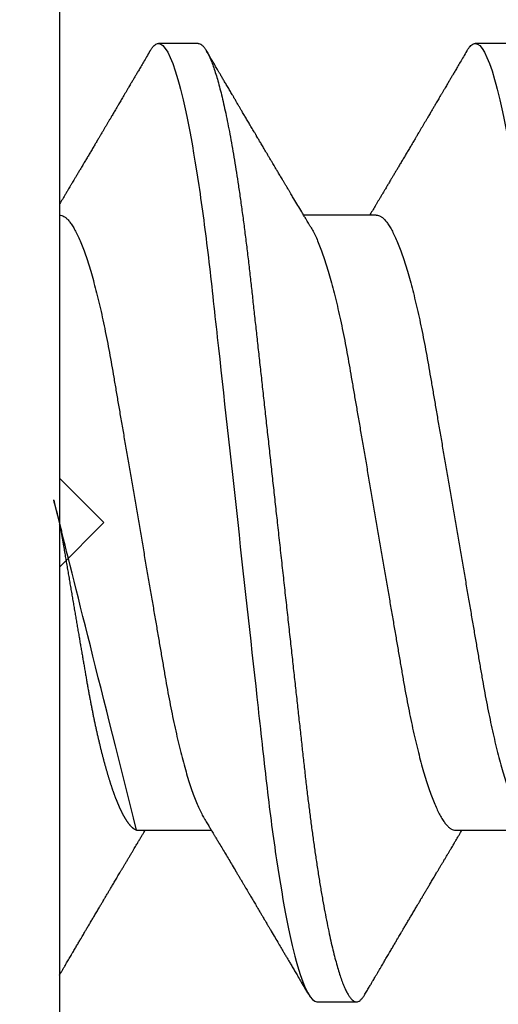
# Model space of a CAD drawing. Units: inches. Extents: x 0 to 10.7, y 0 to 12.4.
# Drawn here: x 2.5 to 2.6, y 5.6 to 5.9 of the extents above; entities that cross this region are included whole.
import ezdxf

# ---------------------------------------------------------------- set-up
doc = ezdxf.new("R2010")
doc.units = ezdxf.units.IN
doc.header["$MEASUREMENT"] = 0
doc.layers.add('Arcadia-Dim', color=4, linetype='Continuous')
doc.layers.add('Arcadia-Profile', color=5, linetype='Continuous')
doc.styles.get("Standard").update_dxf_attribs({"font": 'ARIALN.TTF'})
doc.dimstyles.new('Arcadia-2', dxfattribs={"dimscale": 2, "dimtxt": 0.0938, "dimasz": 0.0938, "dimexe": 0.0546, "dimexo": 0.0469, "dimgap": 0.0469, "dimtad": 0, "dimtih": 1, "dimdec": 4, "dimzin": 3, "dimdsep": 46, "dimlunit": 4, "dimtxsty": 'Standard', "dimblk": 'ARCHTICK', "dimcen": 0.0469, "dimdle": 0.0546, "dimclrd": 256, "dimclre": 256, "dimclrt": 256, "dimadec": 0, "dimazin": 0, "dimtfac": 0.75, "dimtdec": 4, "dimtix": 1, "dimtmove": 2, "dimatfit": 3, "dimfxl": 1, "dimtolj": 1, "dimtzin": 3, "dimlwd": -3, "dimlwe": -3, "dimarcsym": 0})

# ---------------------------------------------------------------- blocks, each defined once
blk = doc.blocks.new('*U20')
at = {"layer": 'Arcadia-Profile'}
for p, q in [((-0.009999999999998, 0.2159999920800928), (-0.009999999999998, -0.2159999920800928)), ((0.0212499994270843, 0.1079999960400499), (0.0123214301810286, 0.1079999960400499)), ((0.0926785697234785, 0.1079999960400499), (0.0837500004774228, 0.1079999960400499)), ((0.0614285727790005, 0.0693381518927936), (0.0450321984877107, 0.0693381518927936)), ((0.007857145557999, -0.0693381518927936), (0.0242535192763818, -0.0693381518927936)), ((0.0792857158543932, -0.0693381518927936), (0.0956820895727759, -0.0693381518927936)), ((0.0480357163318175, -0.1079999960400428), (0.0569642901611545, -0.1079999960400428))]:
    blk.add_line(p, q, dxfattribs=at)
for points, knots in [([(0.0104045877649135, 0.1062855650331542), (0.0105160820063617, 0.1064721138045712), (0.0107670409605554, 0.1068920106886964), (0.0111492283711847, 0.1073637188595811), (0.011550583007633, 0.1077328390844769), (0.0119419124101334, 0.1079581585998426), (0.0121953164069666, 0.1079860934565957), (0.0123214301810286, 0.1079999960400499)], [0, 0, 0, 0, 0.1683230520913248, 0.3788731738166313, 0.5877511272078018, 0.7948325131038293, 1, 1, 1, 1]), ([(0.0123214303392167, 0.1079999986652353), (0.0136101586030009, 0.1079999986652353), (0.015112376180717, 0.1053715254112788), (0.0182596249179206, 0.094423276217249), (0.0198958781210301, 0.0861148873003472), (0.0221632156538583, 0.0709698852797303), (0.0228880790808859, 0.0654932640428072), (0.0242423617117034, 0.0540708010167563), (0.0248724997932754, 0.0481366959106566), (0.0269935082942858, 0.0288949067894748), (0.0285836373298309, 0.0144692561790052), (0.0317735086295414, -0.014469256251985), (0.0333636376647455, -0.0288949068593354), (0.0354846461649032, -0.0481366959727723), (0.0361147842461414, -0.0540708010759374), (0.0374690668775912, -0.0654932640988477), (0.0381939303048924, -0.0709698853335255), (0.0404612678383316, -0.0861148873455235), (0.042097521041562, -0.0944232762540693), (0.0452447697783356, -0.1053715254296748), (0.0467469873541404, -0.1079999986737405), (0.0480357156186102, -0.1079999986652282)], [0, 0, 0, 0, 0.125, 0.125, 0.25, 0.25, 0.3125, 0.3125, 0.3749999999999999, 0.3749999999999999, 0.5, 0.5, 0.625, 0.625, 0.6875, 0.6875, 0.7499999999999999, 0.7499999999999999, 0.8749999999999998, 0.8749999999999998, 1, 1, 1, 1]), ([(0.0212499994270843, 0.1079999960400499), (0.021386305290406, 0.1079838469989838), (0.0216602829671011, 0.1079513870838866), (0.0220843306970196, 0.1076870807149959), (0.0225197563895137, 0.1072599659619868), (0.0229666117551055, 0.1066509801168323), (0.0234237883382242, 0.1058616521842737), (0.0238814165044232, 0.1049076592821905), (0.0243379802078465, 0.1038003999392814), (0.0247920863970102, 0.1025512307986958), (0.0252517313159473, 0.1011392536290145), (0.0257158866859442, 0.0995659498847772), (0.0261835055162685, 0.0978336417516275), (0.0266535137205715, 0.0959454208921216), (0.0271248072578629, 0.093905095410868), (0.0275962851405858, 0.0917172513702482), (0.0280668390444987, 0.0893871371506521), (0.0285325790218067, 0.0869352707064764), (0.0289924998873694, 0.0843709142303197), (0.0294456288269913, 0.0817034826981029), (0.0298937723154218, 0.0789246339191365), (0.0303476765874358, 0.0759657670171095), (0.0308058646952354, 0.0728251931191295), (0.0312667174777843, 0.0695028286312436), (0.0317175558336338, 0.0660892298867282), (0.0321574781426861, 0.0625950941262659), (0.0325856214204556, 0.0590311348850179), (0.0329940105430637, 0.0554719462428039), (0.0333847018839464, 0.0519104398895962), (0.0337792333430045, 0.0483357788795331), (0.0341839574735907, 0.0446628900514128), (0.0345992577733725, 0.0408956511179781), (0.0350242013056388, 0.0370404097185357), (0.0354581035428474, 0.0331041052048846), (0.035900103815532, 0.0290942652037529), (0.0363493276287024, 0.025018916601212), (0.0368048346589411, 0.0208865845635558), (0.0372628737253855, 0.0167312061076714), (0.0377223680097103, 0.0125627296462838), (0.0381822107103389, 0.0083909722330517), (0.0386441537633147, 0.0042002422817831), (0.039119467404749, -0.0001118208171391), (0.0396070923213401, -0.0045355141635355), (0.040105714346133, -0.0090590364405472), (0.0406017093433135, -0.0135587014731158), (0.0410937865525476, -0.018022835992511), (0.0415806929130902, -0.0224400678110683), (0.0420521542130317, -0.0267170876765093), (0.0425074192506081, -0.0308473381655716), (0.0429460108314253, -0.0348261445033344), (0.0433761033340545, -0.0387280728059523), (0.0437969573637673, -0.0425458487440054), (0.0442077105791263, -0.0462727818054631), (0.044608069047559, -0.0499027663724121), (0.0449969795823329, -0.0534386918735876), (0.0453814277905949, -0.0568974624791494), (0.0457785658261969, -0.06029368837536), (0.0461833197889057, -0.0636136688085856), (0.0465958928517694, -0.0668502579740036), (0.047015143967851, -0.0699964805721081), (0.0474428941795679, -0.0730631383101255), (0.0478899761771814, -0.0761218398788231), (0.0483561129677099, -0.0791544920120657), (0.0488407540277649, -0.0821412860346413), (0.0493310243260758, -0.0849967917881287), (0.049825696788627, -0.0877121240685597), (0.0503234810979834, -0.0902790262591893), (0.0508135635240947, -0.0926440400378539), (0.0512946113206567, -0.0948111805580396), (0.0517654907310714, -0.0967858602866798), (0.0522345790902286, -0.0986066716530303), (0.0527008271454754, -0.1002701350560855), (0.053163151176733, -0.1017734851514831), (0.0536205085403196, -0.1031147709552371), (0.0540718948855243, -0.1042928013575732), (0.0545163816157413, -0.10530712808945), (0.0549530316658675, -0.1061581346447156), (0.0553785080025229, -0.1068427945958348), (0.0557921915720989, -0.1073661603146263), (0.0561934121028429, -0.1077338377752284), (0.0565847936465431, -0.1079518374314006), (0.0569743597162678, -0.1080259784360038), (0.0573745947959097, -0.1079433759963635), (0.0577985448972136, -0.1076908017369291), (0.0582342800849531, -0.1072531158917656), (0.05859606853274, -0.1067837931597282), (0.0588147032033781, -0.1063957241804019), (0.05888180631948, -0.1062766184699484)], [0, 0, 0, 0, 0.0118602688637821, 0.0238393920048466, 0.0359294062120918, 0.048121828582858, 0.0604076845480448, 0.0727775328232483, 0.084508675001285, 0.0962971445243232, 0.1081340563891987, 0.1200103412648622, 0.1319167354299224, 0.1438437948163742, 0.155782002581532, 0.167721784539177, 0.179653565389073, 0.1915678056709343, 0.2032430725817384, 0.214883449582836, 0.2264802512251689, 0.2380250102206107, 0.25042401787433, 0.2627427141198582, 0.2749714921962536, 0.2871011940898855, 0.2991231444475905, 0.3110291965677086, 0.3221823104405411, 0.3334260136165348, 0.344771855033471, 0.3562129289166882, 0.3677419508747348, 0.3793512554666741, 0.3910328198318297, 0.4027782777006702, 0.4145789798879778, 0.4264260107177379, 0.4380977740962185, 0.4497966013694385, 0.4615135389118481, 0.4732395526357912, 0.4859019536989602, 0.4985529258005847, 0.5111811041574227, 0.5237752449204951, 0.5363243015894992, 0.548817460082492, 0.5605361575911431, 0.5721872974371393, 0.5837626408535214, 0.5952543234882784, 0.6066548365455153, 0.617957066043481, 0.6291542860063535, 0.6403186268178099, 0.6515870150031118, 0.6629559552249396, 0.6742130115986135, 0.6855533153953953, 0.6969695473887115, 0.7084540307157408, 0.720923322784457, 0.7334525310855621, 0.7460309409614411, 0.758647595336978, 0.7712912939414373, 0.7839507088629789, 0.7958909917541818, 0.8078255252924837, 0.8197447561788969, 0.8316391940455407, 0.8434994837149205, 0.8553164204255054, 0.8670810227017369, 0.8787845430696968, 0.890418527675734, 0.9019748302258731, 0.9132416460761094, 0.924418984528107, 0.9355001849965155, 0.9464789701831166, 0.9583392366033828, 0.9703183597444472, 0.9824083752226469, 0.9946007975934131, 1, 1, 1, 1]), ([(0.0818331580613077, 0.1062855650331542), (0.0819446523027558, 0.1064721138045712), (0.0821956112569495, 0.1068920106886964), (0.0825777986675789, 0.1073637188595811), (0.0829791533040272, 0.1077328390844769), (0.0833704827065276, 0.1079581585998426), (0.0836238867033608, 0.1079860934565957), (0.0837500004774228, 0.1079999960400499)], [0, 0, 0, 0, 0.1683230520913248, 0.3788731738166313, 0.5877511272078018, 0.7948325131038293, 1, 1, 1, 1]), ([(0.0837500006356109, 0.1079999986652353), (0.085038728899395, 0.1079999986652353), (0.0865409464771112, 0.1053715254112788), (0.0896881952143147, 0.094423276217249), (0.0913244484174243, 0.0861148873003472), (0.0935917859502524, 0.0709698852797303), (0.09431664937728, 0.0654932640428072), (0.0956709320080975, 0.0540708010167563), (0.0963010700896696, 0.0481366959106566), (0.09842207859068, 0.0288949067894748), (0.1000122076262251, 0.0144692561790052), (0.1032020789259356, -0.014469256251985), (0.1047922079611396, -0.0288949068593354), (0.1069132164612974, -0.0481366959727723), (0.1075433545425355, -0.0540708010759374), (0.1088976371739854, -0.0654932640988477), (0.1096225006012865, -0.0709698853335255), (0.1118898381347257, -0.0861148873455235), (0.1135260913379561, -0.0944232762540693), (0.1166733400747297, -0.1053715254296748), (0.1181755576505346, -0.1079999986737405), (0.1194642859150043, -0.1079999986652282)], [0, 0, 0, 0, 0.125, 0.125, 0.25, 0.25, 0.3125, 0.3125, 0.3749999999999999, 0.3749999999999999, 0.5, 0.5, 0.625, 0.625, 0.6875, 0.6875, 0.7499999999999999, 0.7499999999999999, 0.8749999999999998, 0.8749999999999998, 1, 1, 1, 1]), ([(0.0104053737974894, 0.1062994890387969), (0.0101481627644162, 0.1058610529678674), (0.0096606727870388, 0.1050300886513398), (0.0089695153617946, 0.103852549449627), (0.0083589617830384, 0.1028126780324428), (0.0078289925729038, 0.1019103623146407), (0.00737962615651, 0.1011454929641147), (0.0070323577080913, 0.1005545409155033), (0.0067754328667462, 0.1001174238556928), (0.006597108678065, 0.0998140686217539), (0.0064641338564648, 0.0995878720937924), (0.0063666022678355, 0.0994219812524904), (0.0062791742173971, 0.0992732910239838), (0.0061742374334202, 0.0990948164185426), (0.006016300749959, 0.0988262343173432), (0.0057955926521025, 0.0984509531551012), (0.0055065632992815, 0.0979595795035238), (0.0051804846817731, 0.0974053246097242), (0.0048431954516168, 0.0968321553287766), (0.0044254888272377, 0.0961224931055469), (0.0039488987363683, 0.095313038109623), (0.0034450559577657, 0.0944576437024978), (0.0030000200647891, 0.0937023294325883), (0.0025747374953795, 0.0929807764862574), (0.0021151964256134, 0.0922013399446087), (0.0016879800104022, 0.0914770154734797), (0.0013062463394, 0.0908300070571002), (0.0009846787802772, 0.0902851233629392), (0.000656124080372, 0.0897285495290348), (0.0003221366576369, 0.089162918693944), (-1.19605750832e-05, 0.0885972996470415), (-0.0003192818031685, 0.0880771200398698), (-0.0005670303123999, 0.087657922713511), (-0.0007402243660337, 0.087364909960705), (-0.0008721479787752, 0.0871417481514527), (-0.0010064785938191, 0.0869145297845933), (-0.0011743617173536, 0.0866306295235546), (-0.0013801993558822, 0.0862825736400552), (-0.0016731302937671, 0.0857873671391261), (-0.0020643080562763, 0.085126282572972), (-0.002542789574342, 0.0843180328404927), (-0.0030448080826808, 0.0834704484947508), (-0.0035445877179754, 0.0826270693335758), (-0.0040385185799927, 0.0817940196685143), (-0.0045265899901104, 0.0809712894671435), (-0.0049890771634473, 0.0801921149513163), (-0.0054264168669214, 0.0794556772411639), (-0.0058385361182545, 0.0787620670164628), (-0.0062331341218069, 0.0780982669687376), (-0.0065927681126219, 0.0774935794984373), (-0.0069005001294116, 0.0769763730037028), (-0.0071513825563656, 0.0765548678934494), (-0.0073455496923174, 0.0762287523530674), (-0.0075123126511798, 0.0759487128725454), (-0.0077030765294204, 0.0756284513294716), (-0.0079690844793845, 0.0751819806466401), (-0.0083120509456407, 0.0746066123699691), (-0.008693156090537, 0.0739675889216116), (-0.0090735854880819, 0.0733300587393941), (-0.0094349075828859, 0.0727248852461315), (-0.0097415853442513, 0.0722114994582199), (-0.0099278405573919, 0.0718998440166061), (-0.0100000000000016, 0.0717791218518471)], [0, 0, 0, 0, 0.0355120632197246, 0.0673057243645633, 0.0953842045575878, 0.1197500798738251, 0.1404059578562474, 0.1573534838920266, 0.1676314762765823, 0.1758250546198611, 0.1819347603982918, 0.1859607731424719, 0.1892678532080753, 0.1939842007385116, 0.2004241640825009, 0.2110342318875932, 0.2243986815090926, 0.240248601176798, 0.2559567012620834, 0.2708567262651531, 0.2977731110811274, 0.3215750894987811, 0.3402062479702338, 0.359013853349573, 0.3800835254346545, 0.40341323408043, 0.4177574308383174, 0.4325608797521642, 0.4476105660647564, 0.4629063735500816, 0.4784480361626838, 0.4935014783927711, 0.5051134833762703, 0.5124638954038693, 0.5172786815351209, 0.5232229413512517, 0.5309034684287925, 0.5403199962408677, 0.5514717902204548, 0.5710975816100509, 0.5939815168787784, 0.6170855961642858, 0.6399132787867517, 0.6624644331107229, 0.6847392376270346, 0.7067379226025338, 0.7257603157677128, 0.7445711818283451, 0.7630979224677559, 0.7797048527060417, 0.7937182066850962, 0.8051395735786921, 0.813970720141255, 0.8202316743378695, 0.8279077022620032, 0.8400112247582583, 0.8565369747587736, 0.8746996823622097, 0.8919866038097922, 0.9083984678278403, 0.923936179115434, 0.933760975176167, 0.933760975176167, 0.933760975176167, 0.933760975176167]), ([(0.0466641330267486, 0.0666183462625014), (0.0465415230772663, 0.0668224215079292), (0.0463184434437665, 0.0671937211548723), (0.046017236661303, 0.0676954765377857), (0.0457825438609731, 0.0680865889023039), (0.0456130593068522, 0.0683691503174728), (0.0454868312766159, 0.068579629073291), (0.0453479696375077, 0.0688112375924988), (0.0451588089222455, 0.0691268136573342), (0.0449023368917203, 0.0695548486547395), (0.0441267107813239, 0.070849990938207), (0.0433409491014523, 0.0721642743602189), (0.0425728540836588, 0.0734509843954072), (0.0423190272310699, 0.0738763781343366), (0.0421022148348449, 0.0742398479998343), (0.0419234044163126, 0.0745396926655886), (0.0417602855083601, 0.0748133050887248), (0.0415657890073291, 0.0751395958995147), (0.0413055509642497, 0.0755763222054924), (0.0409880834726764, 0.0761093127877359), (0.0406500864774557, 0.0766770289149577), (0.0402503950834827, 0.0773486572721467), (0.0397983308928751, 0.0781087187824738), (0.0393115463894596, 0.078927663395767), (0.0388760537630262, 0.0796607381738923), (0.0385335493128523, 0.0802375650343734), (0.0382343381720318, 0.0807416310387268), (0.0379266252694208, 0.0812602073776603), (0.0375605577788463, 0.0818773376976978), (0.0371720432591545, 0.0825325859510784), (0.0367079966353075, 0.0833155764160338), (0.0361888383956171, 0.0841919946929366), (0.0356324958881587, 0.0851317496755613), (0.0351540665874808, 0.0859403171605493), (0.0347662113134533, 0.0865960638009966), (0.034505227784031, 0.0870374665702727), (0.0343405526700629, 0.0873160306854502), (0.0342212895645346, 0.087517785741241), (0.0340675896550664, 0.0877778313415263), (0.0338577919501653, 0.0881328630490686), (0.0335982138993956, 0.0885722029915996), (0.0333117770433802, 0.0890571433663468), (0.0330216937210892, 0.0895483623122218), (0.0326504519734741, 0.0901771933014644), (0.0322099294435496, 0.0909236126689521), (0.0316866470901154, 0.0918106552932869), (0.0312313362213281, 0.0925827503093615), (0.0308223312050267, 0.0932765934572331), (0.0304636804058234, 0.0938851546706587), (0.0301109328089027, 0.0944838812316178), (0.0297986851815715, 0.095013976071165), (0.029569335424398, 0.0954034338883574), (0.0294084970365738, 0.0956765760298168), (0.0292724745837596, 0.0959076189887043), (0.0291089584136941, 0.0961853416857608), (0.0288994934520588, 0.0965412027921389), (0.0285736529284257, 0.0970948178331455), (0.0281382776289014, 0.0978347576650123), (0.0276250391830821, 0.0987073183691649), (0.027135867489541, 0.0995392382371208), (0.0266955999134027, 0.1002882134660723), (0.0263040954012155, 0.1009543915076847), (0.0259447058956575, 0.1015660719843225), (0.02553868108037, 0.1022572562423321), (0.0250473634568707, 0.1030938469333975), (0.0244556847612358, 0.1041016637266239), (0.0238211546828495, 0.1051828039918874), (0.0233862923509172, 0.1059240713857861), (0.0231663880984492, 0.1062989207120353)], [0, 0, 0, 0, 0.0154877087458013, 0.0281787277888335, 0.038070067455911, 0.0451596662427101, 0.0496130467469954, 0.0540357018674621, 0.0627269166545712, 0.073547790435117, 0.0864965146535487, 0.1609322781170124, 0.1731595981447862, 0.1839794695062961, 0.1931571589450311, 0.2006914710874743, 0.2066902730041916, 0.2138793393903163, 0.2254023160569267, 0.2397618310153463, 0.2542361194806453, 0.2683833299851037, 0.2906042428678437, 0.3117645594368906, 0.3303585211921014, 0.3460730725998966, 0.3554055147277068, 0.3684911441406915, 0.3852996201179486, 0.4020830795601244, 0.4180460134093489, 0.4445084245411344, 0.4683484748338106, 0.489090001479134, 0.5056271520468067, 0.5179115616075572, 0.5224493844097501, 0.5266785620098928, 0.5331578478276939, 0.5420998492492394, 0.553505260169897, 0.5663536925337952, 0.5787385133740952, 0.5906163239205592, 0.6138577843173671, 0.6351212121424485, 0.6576135907043726, 0.6721677511878779, 0.6875163053081244, 0.7035661062139127, 0.7173743137903072, 0.727539086206514, 0.7329688830760908, 0.737994989622278, 0.7449802682832404, 0.753934266671487, 0.7648571632793856, 0.786769085690658, 0.8097833541654431, 0.8307110818188334, 0.8495508703324018, 0.8663015226625395, 0.8809782763291584, 0.8957026328410295, 0.9184491066986886, 0.944092304571609, 0.9717282020821514, 1, 1, 1, 1]), ([(0.0818339440938836, 0.1062994890387969), (0.0815767330608104, 0.1058610529678674), (0.0810892430834329, 0.1050300886513398), (0.0803980856581888, 0.103852549449627), (0.0797875320794326, 0.1028126780324428), (0.079257562869298, 0.1019103623146407), (0.0788081964529042, 0.1011454929641147), (0.0784609280044855, 0.1005545409155033), (0.0782040031631404, 0.1001174238556928), (0.0780256789744591, 0.0998140686217539), (0.077892704152859, 0.0995878720937924), (0.0777951725642296, 0.0994219812524904), (0.0777077445137913, 0.0992732910239838), (0.0776028077298143, 0.0990948164185426), (0.0774448710463531, 0.0988262343173432), (0.0772241629484967, 0.0984509531551012), (0.0769351335956756, 0.0979595795035238), (0.0766090549781673, 0.0974053246097242), (0.076271765748011, 0.0968321553287766), (0.0758540591236319, 0.0961224931055469), (0.0753774690327624, 0.095313038109623), (0.0748736262541598, 0.0944576437024978), (0.0744285903611832, 0.0937023294325883), (0.0740033077917737, 0.0929807764862574), (0.0735437667220076, 0.0922013399446087), (0.0731165503067963, 0.0914770154734797), (0.0727348166357942, 0.0908300070571002), (0.0724132490766714, 0.0902851233629392), (0.0720846943767661, 0.0897285495290348), (0.0717507069540311, 0.089162918693944), (0.0714166097213109, 0.0885972996470415), (0.0711092884932256, 0.0880771200398698), (0.0708615399839943, 0.087657922713511), (0.0706883459303605, 0.087364909960705), (0.070556422317619, 0.0871417481514527), (0.0704220917025751, 0.0869145297845933), (0.0702542085790405, 0.0866306295235546), (0.070048370940512, 0.0862825736400552), (0.069755440002627, 0.0857873671391261), (0.0693642622401178, 0.085126282572972), (0.0688857807220522, 0.0843180328404927), (0.0683837622137134, 0.0834704484947508), (0.0678839825784188, 0.0826270693335758), (0.0673900517164015, 0.0817940196685143), (0.0669019803062838, 0.0809712894671435), (0.0664394931329468, 0.0801921149513163), (0.0660021534294728, 0.0794556772411639), (0.0655900341781397, 0.0787620670164628), (0.0651954361745872, 0.0780982669687376), (0.0648358021837723, 0.0774935794984373), (0.0645280701669826, 0.0769763730037028), (0.0642771877400286, 0.0765548678934494), (0.0640830206040768, 0.0762287523530674), (0.0639162576452144, 0.0759487128725454), (0.0637254937669738, 0.0756284513294716), (0.0634594858170097, 0.0751819806466401), (0.0631165193507535, 0.0746066123699691), (0.0627354142058572, 0.0739675889216116), (0.0623549848083123, 0.0733300587393941), (0.0619936627135083, 0.0727248852461315), (0.0616514576619629, 0.0721520259385855), (0.061325901518881, 0.071607329023891), (0.0610108493520798, 0.0710804585247047), (0.0607000949882561, 0.0705610413940079), (0.0603898996880297, 0.0700428326861129), (0.0601458767627854, 0.0696353192915211), (0.0600052032692311, 0.0694005720178908), (0.0599677976928881, 0.0693381518927936)], [0, 0, 0, 0, 0.0355120632197246, 0.0673057243645633, 0.0953842045575878, 0.1197500798738251, 0.1404059578562474, 0.1573534838920266, 0.1676314762765823, 0.1758250546198611, 0.1819347603982918, 0.1859607731424719, 0.1892678532080753, 0.1939842007385116, 0.2004241640825009, 0.2110342318875932, 0.2243986815090926, 0.240248601176798, 0.2559567012620834, 0.2708567262651531, 0.2977731110811274, 0.3215750894987811, 0.3402062479702338, 0.359013853349573, 0.3800835254346545, 0.40341323408043, 0.4177574308383174, 0.4325608797521642, 0.4476105660647564, 0.4629063735500816, 0.4784480361626838, 0.4935014783927711, 0.5051134833762703, 0.5124638954038693, 0.5172786815351209, 0.5232229413512517, 0.5309034684287925, 0.5403199962408677, 0.5514717902204548, 0.5710975816100509, 0.5939815168787784, 0.6170855961642858, 0.6399132787867517, 0.6624644331107229, 0.6847392376270346, 0.7067379226025338, 0.7257603157677128, 0.7445711818283451, 0.7630979224677559, 0.7797048527060417, 0.7937182066850962, 0.8051395735786921, 0.813970720141255, 0.8202316743378695, 0.8279077022620032, 0.8400112247582583, 0.8565369747587736, 0.8746996823622097, 0.8919866038097922, 0.9083984678278403, 0.923936179115434, 0.9386003551397744, 0.9527268818436885, 0.9668192406695766, 0.9808824985985181, 0.9949165891874756, 0.9999999999999998, 0.9999999999999998, 0.9999999999999998, 0.9999999999999998]), ([(-0.0099999975173937, 0.0693381518927936), (-0.0098360403449931, 0.0693231790267674), (-0.0095061285269438, 0.0692930508818321), (-0.008992727653041, 0.0690476743042368), (-0.0084633892044153, 0.0686504763833042), (-0.0079183476727067, 0.0680835579959691), (-0.0073629195534259, 0.0673529642745194), (-0.0067990062131855, 0.0664599744153378), (-0.0062286700164869, 0.0654084299680307), (-0.0056504817227712, 0.0641942248250587), (-0.0050624855913206, 0.0628105394386722), (-0.0044667106413421, 0.0612574143009965), (-0.0038653583459976, 0.0595363232940258), (-0.0032646935641054, 0.0576641246533285), (-0.0026670242119771, 0.0556484096119618), (-0.0020745851596686, 0.0534978271126008), (-0.0014895710478484, 0.0512219448968807), (-0.0009144849159348, 0.0488328230624475), (-0.0003512839456832, 0.0463417262675634), (0.0001982400779674, 0.0437603344282493), (0.0007327855173784, 0.0410985251063636), (0.0012509819086333, 0.0383681980053154), (0.0017490309581802, 0.0355920599934336), (0.0022318105204846, 0.0327599580527362), (0.0027304726534254, 0.0298609700845276), (0.0032445074505141, 0.0268655477611901), (0.0037779434005714, 0.0237590142870232), (0.0043291741381211, 0.0205483103360038), (0.0048968677150256, 0.0172418569494255), (0.0054754643395896, 0.0138718711649304), (0.0060629555693268, 0.0104500913687602), (0.0066572135745417, 0.0069888900291915), (0.0072560299459568, 0.0035011272375129), (0.0078567099161511, 2.5456409602e-06), (0.0084569458443688, -0.0034934993559048), (0.0090544733115436, -0.0069737196466235), (0.0096474649968599, -0.0104275527302633), (0.010233735814424, -0.013842214263363), (0.0108077615839228, -0.0171856021137273), (0.0113677574575633, -0.0204471903571104), (0.0119120855183184, -0.0236177071877819), (0.0124426342281723, -0.0267074162666177), (0.0129609344651769, -0.0297277702816885), (0.0134670880297421, -0.0326700274504717), (0.0139569625368807, -0.0355446375234223), (0.0144588284054201, -0.0383441658607424), (0.0149780591044326, -0.041080933689706), (0.0155136779307483, -0.0437489744048634), (0.016064359722094, -0.0463362902058364), (0.0166279410136703, -0.0488292715349772), (0.0172025938755596, -0.0512167356691151), (0.0177863011210775, -0.0534880485910563), (0.0183774173393694, -0.0556346472539815), (0.01897375520808, -0.0576470387455146), (0.0195695137086993, -0.0595054157412989), (0.0201624351181096, -0.0612057010695395), (0.0207502763277603, -0.0627435944886017), (0.0213346537069725, -0.0641290431422448), (0.0219166356945202, -0.0653490024478103), (0.0223457664395994, -0.0661728288325492), (0.0225793510970682, -0.0665390163118289), (0.0226212069031675, -0.0666046330877492)], [0, 0, 0, 0, 0.016509988636527, 0.0332211167544945, 0.0501168978369369, 0.0671795185933218, 0.0843899240112255, 0.1014174096422099, 0.1185479402658882, 0.1357606625264367, 0.1530340748859003, 0.1706996855902523, 0.1883818949677572, 0.2060568699813886, 0.2237008778896226, 0.2412903586204425, 0.2588022778765929, 0.2762142105000568, 0.2934670139485385, 0.3105782232084517, 0.3275284871947766, 0.3442995528845183, 0.3608745226812253, 0.3770440277772963, 0.3933911250321272, 0.4099220621034672, 0.4266204215341955, 0.4438137661159186, 0.4611431942814009, 0.4785877518122417, 0.4961255757421302, 0.5137340376105936, 0.5313899201384097, 0.5490696161599878, 0.5667107619798619, 0.5843282537766598, 0.6018986271805002, 0.6193988265825618, 0.6368063527073518, 0.6537918689459769, 0.6706472904755434, 0.6873538666558927, 0.7038939246281376, 0.720582692728796, 0.7370846907209315, 0.7536938771788577, 0.7705001673998239, 0.7874865314044295, 0.8046346806676861, 0.8219250346783031, 0.8392988648040859, 0.8567723084060153, 0.8743230511482536, 0.8919282456386017, 0.9095644929076753, 0.9268932573131197, 0.9442067794667959, 0.9614827570965433, 0.9786991688543647, 0.9961831249201001, 1, 1, 1, 1]), ([(0.0614285727790005, 0.0693381518927936), (0.0615925299514011, 0.0693231790267674), (0.0619224417694504, 0.0692930508818321), (0.0624358426433531, 0.0690476743042368), (0.0629651810919789, 0.0686504763833042), (0.0635102226236875, 0.0680835579959691), (0.0640656507429682, 0.0673529642745194), (0.0646295640832086, 0.0664599744153378), (0.0651999002799073, 0.0654084299680307), (0.065778088573623, 0.0641942248250587), (0.0663660847050736, 0.0628105394386722), (0.0669618596550521, 0.0612574143009965), (0.0675632119503966, 0.0595363232940258), (0.0681638767322888, 0.0576641246533285), (0.0687615460844171, 0.0556484096119618), (0.0693539851367255, 0.0534978271126008), (0.0699389992485458, 0.0512219448968807), (0.0705140853804593, 0.0488328230624475), (0.071077286350711, 0.0463417262675634), (0.0716268103743616, 0.0437603344282493), (0.0721613558137726, 0.0410985251063636), (0.0726795522050274, 0.0383681980053154), (0.0731776012545744, 0.0355920599934336), (0.0736603808168788, 0.0327599580527362), (0.0741590429498196, 0.0298609700845276), (0.0746730777469082, 0.0268655477611901), (0.0752065136969655, 0.0237590142870232), (0.0757577444345152, 0.0205483103360038), (0.0763254380114198, 0.0172418569494255), (0.0769040346359837, 0.0138718711649304), (0.077491525865721, 0.0104500913687602), (0.0780857838709359, 0.0069888900291915), (0.0786846002423509, 0.0035011272375129), (0.0792852802125452, 2.5456409602e-06), (0.079885516140763, -0.0034934993559048), (0.0804830436079378, -0.0069737196466235), (0.081076035293254, -0.0104275527302633), (0.0816623061108182, -0.013842214263363), (0.082236331880317, -0.0171856021137273), (0.0827963277539574, -0.0204471903571104), (0.0833406558147125, -0.0236177071877819), (0.0838712045245664, -0.0267074162666177), (0.0843895047615711, -0.0297277702816885), (0.0848956583261362, -0.0326700274504717), (0.0853855328332749, -0.0355446375234223), (0.0858873987018143, -0.0383441658607424), (0.0864066294008268, -0.041080933689706), (0.0869422482271425, -0.0437489744048634), (0.0874929300184881, -0.0463362902058364), (0.0880565113100644, -0.0488292715349772), (0.0886311641719537, -0.0512167356691151), (0.0892148714174717, -0.0534880485910563), (0.0898059876357635, -0.0556346472539815), (0.0904023255044742, -0.0576470387455146), (0.0909980840050935, -0.0595054157412989), (0.0915910054145037, -0.0612057010695395), (0.0921788466241545, -0.0627435944886017), (0.0927632240033667, -0.0641290431422448), (0.0933452059909144, -0.0653490024478103), (0.0937743367359936, -0.0661728288325492), (0.0940079213934624, -0.0665390163118289), (0.0940497771995617, -0.0666046330877492)], [0, 0, 0, 0, 0.016509988636527, 0.0332211167544945, 0.0501168978369369, 0.0671795185933218, 0.0843899240112255, 0.1014174096422099, 0.1185479402658882, 0.1357606625264367, 0.1530340748859003, 0.1706996855902523, 0.1883818949677572, 0.2060568699813886, 0.2237008778896226, 0.2412903586204425, 0.2588022778765929, 0.2762142105000568, 0.2934670139485385, 0.3105782232084517, 0.3275284871947766, 0.3442995528845183, 0.3608745226812253, 0.3770440277772963, 0.3933911250321272, 0.4099220621034672, 0.4266204215341955, 0.4438137661159186, 0.4611431942814009, 0.4785877518122417, 0.4961255757421302, 0.5137340376105936, 0.5313899201384097, 0.5490696161599878, 0.5667107619798619, 0.5843282537766598, 0.6018986271805002, 0.6193988265825618, 0.6368063527073518, 0.6537918689459769, 0.6706472904755434, 0.6873538666558927, 0.7038939246281376, 0.720582692728796, 0.7370846907209315, 0.7536938771788577, 0.7705001673998239, 0.7874865314044295, 0.8046346806676861, 0.8219250346783031, 0.8392988648040859, 0.8567723084060153, 0.8743230511482536, 0.8919282456386017, 0.9095644929076753, 0.9268932573131197, 0.9442067794667959, 0.9614827570965433, 0.9786991688543647, 0.9961831249201001, 1, 1, 1, 1]), ([(0.0466639955283412, 0.0666071447253742), (0.046700082706991, 0.0665506835018448), (0.0469239920713491, 0.0662003597263308), (0.0473431373006683, 0.0653996146867684), (0.0479208451662459, 0.0641965991846689), (0.0485089735310176, 0.0628098864403484), (0.0491047035702152, 0.0612575907162096), (0.0497060737216835, 0.0595362760189602), (0.0503067391759125, 0.0576641377225613), (0.0509044014519944, 0.0556484059349032), (0.0514968413360144, 0.0534978278815288), (0.0520818590525103, 0.0512219448440234), (0.0526569434269817, 0.0488328229343438), (0.0532201480142156, 0.0463417263945942), (0.0537696727891444, 0.0437603347706244), (0.0543042116567989, 0.0410985248115949), (0.0548224066297252, 0.0383681975238446), (0.0553204674830319, 0.0355920612373808), (0.0558032283080579, 0.0327599569434014), (0.0563018996304763, 0.0298609705092261), (0.0568159296883408, 0.0268655471846984), (0.0573493756577044, 0.02375901509145), (0.0579005979932212, 0.0205483094963697), (0.0584683019030372, 0.0172418577417304), (0.0590468925404402, 0.0138718708777503), (0.0596343839917992, 0.0104500911006156), (0.0602286471777731, 0.0069888907741671), (0.0608274558013875, 0.003501126923652), (0.0614281345872954, 2.5455141781e-06), (0.0620283693860415, -0.0034934998063392), (0.062625902624756, -0.0069737194966564), (0.063218899321825, -0.0104275517518247), (0.0638051578039374, -0.0138422150812119), (0.0643791875510438, -0.0171856019032433), (0.0649391795614527, -0.0204471909825728), (0.0654835191221643, -0.0236177060716258), (0.0660140527358735, -0.0267074178219815), (0.0665323752752514, -0.0297277684389741), (0.0670385083354361, -0.0326700284627322), (0.0675283888440994, -0.0355446372980453), (0.0680302508094073, -0.0383441663482174), (0.0685494913213844, -0.041080932921183), (0.0690851016026244, -0.0437489747212965), (0.0696357807837309, -0.0463362910160541), (0.0701993815723903, -0.0488292699679107), (0.0707740124972567, -0.0512167371039425), (0.0713577344977736, -0.0534880469298926), (0.0719488401806139, -0.0556346508807835), (0.0725451785315308, -0.0576470267527043), (0.0731409457047434, -0.0595054608228907), (0.0737338588636263, -0.0612055351258505), (0.0743217244587591, -0.062744212530049), (0.074905986173853, -0.0641267467525992), (0.0754884339569948, -0.0653575957572485), (0.0760668769776878, -0.0664303217710653), (0.0766391024719901, -0.067339670265838), (0.0771992258525387, -0.0680779776912886), (0.0777455798490223, -0.0686474239641584), (0.0782761606526776, -0.069046379567034), (0.078790750188066, -0.0692928578336378), (0.0791213972853733, -0.0693231150606195), (0.0792857178595767, -0.0693381518927936)], [0, 0, 0, 0, 0.0032913272563858, 0.0204216295495592, 0.0376341261870769, 0.0549073102158647, 0.0725726835535706, 0.0902546630549918, 0.1079294063575631, 0.1255731771934028, 0.1431624254155592, 0.160674115083258, 0.1780858175449993, 0.1953383947855299, 0.2124493778588683, 0.2293994142084322, 0.2461702582078278, 0.2627450123304834, 0.2789142969315091, 0.295261179826561, 0.3117918983817238, 0.3284900406819007, 0.3456831561606917, 0.363012358971387, 0.3804566840278614, 0.3979942761319179, 0.4156025071551745, 0.4332581524488525, 0.4509376128405916, 0.4685785254688608, 0.4861957882345525, 0.503765931296729, 0.5212658936694585, 0.5386731896907737, 0.5556584814043124, 0.5725136837921776, 0.5892200355325588, 0.6057598819340406, 0.6224484225204187, 0.6389502023789115, 0.6555591692863115, 0.6723652408552669, 0.6893513767462986, 0.7064992993346847, 0.723789432191772, 0.7411630251603643, 0.7586362415772803, 0.7761867485019635, 0.7937917102759338, 0.8114277282735034, 0.8287562636165942, 0.8460695530572939, 0.8633453061591847, 0.8805614903397996, 0.8980452190704207, 0.9154223262908823, 0.9326714817687356, 0.9497723815239563, 0.9667058323269145, 0.983453909638958, 1, 1, 1, 1]), ([(-0.0100000000000016, -5.561702e-10), (-0.0097999766110952, -0.0011650210664342), (-0.0094002008785985, -0.0034934999912721), (-0.0088026676716382, -0.0069737194966564), (-0.0082096709745692, -0.0104275517518247), (-0.0076234124924568, -0.0138422150812119), (-0.0070493827453504, -0.0171856019032433), (-0.0064893907349415, -0.0204471909825728), (-0.0059450511742298, -0.0236177060716258), (-0.0054145175605207, -0.0267074178219815), (-0.0048961950211428, -0.0297277684389741), (-0.004390061960958, -0.0326700284627322), (-0.0039001814522948, -0.0355446372980453), (-0.0033983194869869, -0.0383441663482174), (-0.0028790789750097, -0.041080932921183), (-0.0023434686937698, -0.0437489747212965), (-0.0017927895126633, -0.0463362910160541), (-0.0012291887240039, -0.0488292699679107), (-0.0006545577991375, -0.0512167371039425), (-7.08357986205e-05, -0.0534880469298926), (0.0005202698842197, -0.0556346508807835), (0.0011166082351366, -0.0576470267527043), (0.0017123754083492, -0.0595054608228907), (0.0023052885672321, -0.0612055351258505), (0.0028931541623649, -0.062744212530049), (0.0034774158774589, -0.0641267467525992), (0.0040598636606006, -0.0653575957572485), (0.0046383066812936, -0.0664303217710653), (0.005210532175596, -0.067339670265838), (0.0057706555561445, -0.0680779776912886), (0.0063170095526282, -0.0686474239641584), (0.0068475903562835, -0.069046379567034), (0.0073621798916719, -0.0692928578336378), (0.0076928269889791, -0.0693231150606195), (0.0078571475631826, -0.0693381518927936)], [0.4509376128405916, 0.4509376156477892, 0.4509376156477892, 0.4509376156477892, 0.4685785254688608, 0.4861957882345525, 0.503765931296729, 0.5212658936694585, 0.5386731896907737, 0.5556584814043124, 0.5725136837921776, 0.5892200355325588, 0.6057598819340406, 0.6224484225204187, 0.6389502023789115, 0.6555591692863115, 0.6723652408552669, 0.6893513767462986, 0.7064992993346847, 0.723789432191772, 0.7411630251603643, 0.7586362415772803, 0.7761867485019635, 0.7937917102759338, 0.8114277282735034, 0.8287562636165942, 0.8460695530572939, 0.8633453061591847, 0.8805614903397996, 0.8980452190704207, 0.9154223262908823, 0.9326714817687356, 0.9497723815239563, 0.9667058323269145, 0.983453909638958, 1, 1, 1, 1]), ([(0.0226213902343808, -0.0666180300161585), (0.022828696030146, -0.0669631220649549), (0.0232119507259441, -0.0676011078371275), (0.0237392334389313, -0.0684800647246533), (0.02416076712937, -0.069183270450587), (0.0244833654637695, -0.069721778776902), (0.0247138745023854, -0.0701067524626566), (0.0248880419691098, -0.0703977134837075), (0.0250387539107209, -0.0706495575477746), (0.0252661508004977, -0.0710296211621042), (0.0255965316018489, -0.0715820595222638), (0.0261211875068099, -0.0724599235595562), (0.0267426074375941, -0.0735006614803027), (0.0274635384533077, -0.0747092845755759), (0.0281927849639665, -0.0759330866300942), (0.0289786597981063, -0.077253252690916), (0.0296464806473651, -0.0783762558862122), (0.0301883536808809, -0.0792881781944814), (0.030576703932816, -0.0799420114188507), (0.0309626942952406, -0.0805921826727456), (0.0313428754773355, -0.0812328514552476), (0.0317002311632564, -0.0818353072333054), (0.0320145360461837, -0.0823653732640608), (0.032320199043582, -0.0828810549259487), (0.0326658527388659, -0.0834643416344392), (0.0331010222437165, -0.0841990323577662), (0.03360977596952, -0.0850583292827167), (0.0341016329618071, -0.0858895591327382), (0.0345540714467951, -0.0866545170136561), (0.0349573808585682, -0.0873366542486451), (0.0353639103013919, -0.0880244852826948), (0.0357375234210622, -0.088656873815161), (0.0360417257064327, -0.0891719225256154), (0.0362584195243869, -0.0895389027017402), (0.036434565832419, -0.08983723479394), (0.0366233011920443, -0.0901569431454945), (0.0368725731582877, -0.0905792882594838), (0.037188012449171, -0.0911138527604578), (0.0377088239320358, -0.0919967044689827), (0.0383864038147337, -0.0931458659074238), (0.0391723061396832, -0.0944795860425956), (0.0398763218880411, -0.0956749598587692), (0.0404607559377723, -0.096667784141836), (0.040942423829776, -0.0974863074234236), (0.0413529152249588, -0.0981840755581658), (0.0417748842498824, -0.0989015363283699), (0.0422463484818039, -0.0997033721577196), (0.0427499399308431, -0.1005601353384193), (0.0432951789108067, -0.1014880228536157), (0.0438818361922842, -0.1024867396389624), (0.0445527777556443, -0.103629354475153), (0.0453080595790674, -0.1049160653713415), (0.045839527935911, -0.1058219845350905), (0.0461193551601369, -0.1062989665448413)], [0, 0, 0, 0, 0.0261891718713852, 0.0484169922112171, 0.0666766258014454, 0.0795229997952075, 0.0892528193346723, 0.0958661353198945, 0.1015824278244244, 0.1083451127351657, 0.1246772870166771, 0.1434555937028707, 0.1748730936618535, 0.203529202453747, 0.2350031923661566, 0.2675448605537142, 0.3034761119731502, 0.319995730435445, 0.3365512331008383, 0.3529472782416257, 0.3691835070195264, 0.3850144070327714, 0.3985146386625156, 0.4092720103284945, 0.4240107936682167, 0.442620282506357, 0.4648194694591594, 0.4889721928790168, 0.5054505346649945, 0.5226337349719157, 0.5405223355016539, 0.5574262692500624, 0.5704153950132991, 0.5794356451411568, 0.5851509450332699, 0.5929527906381644, 0.6035866663027414, 0.6170535852823413, 0.6333299051567386, 0.6702659291461444, 0.7038355595371985, 0.7340340600243948, 0.7605126578631692, 0.7787817207490461, 0.7958158342187355, 0.8131790590038658, 0.8329311529064284, 0.856324764956915, 0.8778278997254334, 0.9029412931264355, 0.9316725398627458, 0.9640244178937539, 1, 1, 1, 1]), ([(-0.009999999999998, -0.1019583266271411), (-0.0099861219897726, -0.1019347005943061), (-0.009928765370951, -0.1018370579667334), (-0.0098118841334163, -0.101638100456924), (-0.0096333146310634, -0.1013341494637743), (-0.0094066014586041, -0.1009483103523721), (-0.0091317481685635, -0.1004806057900893), (-0.0087411397236323, -0.0998160357351665), (-0.0082516104088306, -0.0989833963667977), (-0.0076819398535974, -0.0980148289240433), (-0.0071383226886326, -0.0970908666263668), (-0.0066221417238701, -0.0962138700079223), (-0.006132891142169, -0.0953829297400333), (-0.005665592156582, -0.0945894970664227), (-0.0052476450804484, -0.0938801253563071), (-0.0049064628435076, -0.0933012124938273), (-0.0046232853511761, -0.0928208258392971), (-0.0043377747914306, -0.0923365634746105), (-0.0039895647108779, -0.091746118184922), (-0.0035644296642339, -0.091025446106606), (-0.0030953535822569, -0.090230587113048), (-0.0026153904412816, -0.0894175747711046), (-0.0021148915990814, -0.0885701755353878), (-0.0015978913119277, -0.0876952022709006), (-0.0010894807045325, -0.0868351781611523), (-0.0006463068500651, -0.0860858321487541), (-0.000296061653092, -0.0854938887974797), (1.59184806492e-05, -0.0849667098135711), (0.0003484715438411, -0.0844049918364576), (0.0007331195992641, -0.0837554751047307), (0.001132443738733, -0.0830814741252368), (0.0015450329013653, -0.0823853625303741), (0.0019878951990435, -0.0816385220435194), (0.0024942159397909, -0.0807850849182899), (0.0029481289620144, -0.080020499979419), (0.0033190429623673, -0.0793959867087466), (0.0035659611076291, -0.0789804046069023), (0.0037625031417043, -0.0786496805781525), (0.0039337592736999, -0.0783615802781199), (0.0041156942720129, -0.0780555574424327), (0.0043613621380629, -0.0776424585997972), (0.0046783455699497, -0.0771096297565848), (0.0050418526783531, -0.0764988487604157), (0.0054070644581969, -0.0758855276360961), (0.0057791053587728, -0.0752610600922026), (0.0061511175628475, -0.0746369193546741), (0.0065190476296912, -0.0740199915127775), (0.0068490081585608, -0.0734669921507063), (0.007159368792049, -0.0729471083624347), (0.007487164200878, -0.0723982171720792), (0.0078613713199474, -0.0717719742612033), (0.008259920079432, -0.0711053817347818), (0.008652222346722, -0.0704496942975155), (0.0089991818672495, -0.0698701281187439), (0.0092188508428457, -0.0695034796661389), (0.0093179031703556, -0.0693381518927936)], [0.1172027368304395, 0.1172027368304395, 0.1172027368304395, 0.1172027368304395, 0.1191167824473532, 0.1251132512626579, 0.1333220837131984, 0.1437429638800312, 0.1563752673858544, 0.1712181857535952, 0.1975920003520284, 0.2238467005346415, 0.2497122022043621, 0.272477325387072, 0.2949323653579142, 0.3170708916805721, 0.3368001937926398, 0.3524458223992262, 0.3640106924840377, 0.3757532675779378, 0.3917159457199322, 0.4118960983458864, 0.4342043807826057, 0.4561893777440398, 0.4778472010685838, 0.5029526221124736, 0.527181853816522, 0.5476353040831748, 0.5637665136595446, 0.5752271693636578, 0.5904262058506567, 0.6093664205981458, 0.6279584431694393, 0.6451507643611012, 0.665891847478483, 0.6886107213582506, 0.7144685304883823, 0.7280046508490435, 0.7393501515089715, 0.7482360864159296, 0.7548786454535215, 0.762762148651353, 0.7731057631732017, 0.7884529560701744, 0.8060712517130051, 0.822755810511237, 0.8383161819713588, 0.856847474731531, 0.8735114059540425, 0.8884930008273682, 0.9018303748956563, 0.915806407662732, 0.9331514661218187, 0.9528220392707588, 0.9701150984933907, 0.9865244099967716, 1, 1, 1, 1]), ([(0.0588805505006676, -0.1062991407094884), (0.0590666796093515, -0.1059818548252593), (0.0594160850646368, -0.1053862391280518), (0.0599060796750237, -0.1045512784571088), (0.0603276076255348, -0.1038331432600898), (0.0606806943065514, -0.1032317723048735), (0.0609652973301778, -0.1027470892795321), (0.0611814458105684, -0.1023790574804124), (0.0613421388358759, -0.1021054704684872), (0.0614742620979705, -0.1018805374631384), (0.0616166861629779, -0.101638100456924), (0.0617952556653307, -0.1013341494637743), (0.0620219688377901, -0.1009483103523721), (0.0622968221278306, -0.1004806057900893), (0.0626874305727618, -0.0998160357351665), (0.0631769598875636, -0.0989833963667977), (0.0637466304427967, -0.0980148289240433), (0.0642902476077616, -0.0970908666263668), (0.0648064285725241, -0.0962138700079223), (0.0652956791542252, -0.0953829297400333), (0.0657629781398121, -0.0945894970664227), (0.0661809252159458, -0.0938801253563071), (0.0665221074528866, -0.0933012124938273), (0.0668052849452181, -0.0928208258392971), (0.0670907955049636, -0.0923365634746105), (0.0674390055855163, -0.091746118184922), (0.0678641406321603, -0.091025446106606), (0.0683332167141373, -0.090230587113048), (0.0688131798551126, -0.0894175747711046), (0.0693136786973128, -0.0885701755353878), (0.0698306789844665, -0.0876952022709006), (0.0703390895918616, -0.0868351781611523), (0.0707822634463291, -0.0860858321487541), (0.0711325086433021, -0.0854938887974797), (0.0714444887770434, -0.0849667098135711), (0.0717770418402353, -0.0844049918364576), (0.0721616898956583, -0.0837554751047307), (0.0725610140351272, -0.0830814741252368), (0.0729736031977595, -0.0823853625303741), (0.0734164654954377, -0.0816385220435194), (0.0739227862361851, -0.0807850849182899), (0.0743766992584085, -0.080020499979419), (0.0747476132587615, -0.0793959867087466), (0.0749945314040232, -0.0789804046069023), (0.0751910734380985, -0.0786496805781525), (0.075362329570094, -0.0783615802781199), (0.075544264568407, -0.0780555574424327), (0.0757899324344571, -0.0776424585997972), (0.0761069158663439, -0.0771096297565848), (0.0764704229747473, -0.0764988487604157), (0.0768356347545911, -0.0758855276360961), (0.077207675655167, -0.0752610600922026), (0.0775796878592416, -0.0746369193546741), (0.0779476179260854, -0.0740199915127775), (0.078277578454955, -0.0734669921507063), (0.0785879390884432, -0.0729471083624347), (0.0789157344972722, -0.0723982171720792), (0.0792899416163415, -0.0717719742612033), (0.0796884903758262, -0.0711053817347818), (0.0800807926431162, -0.0704496942975155), (0.0804277521636436, -0.0698701281187439), (0.0806474211392399, -0.0695034796661389), (0.0807464734667498, -0.0693381518927936)], [0, 0, 0, 0, 0.0256971396843583, 0.0482392080133248, 0.0676283405369414, 0.0838657135317875, 0.0969529737501794, 0.1068907188187877, 0.1136800696764463, 0.1191167824473532, 0.1251132512626579, 0.1333220837131984, 0.1437429638800312, 0.1563752673858544, 0.1712181857535952, 0.1975920003520284, 0.2238467005346415, 0.2497122022043621, 0.272477325387072, 0.2949323653579142, 0.3170708916805721, 0.3368001937926398, 0.3524458223992262, 0.3640106924840377, 0.3757532675779378, 0.3917159457199322, 0.4118960983458864, 0.4342043807826057, 0.4561893777440398, 0.4778472010685838, 0.5029526221124736, 0.527181853816522, 0.5476353040831748, 0.5637665136595446, 0.5752271693636578, 0.5904262058506567, 0.6093664205981458, 0.6279584431694393, 0.6451507643611012, 0.665891847478483, 0.6886107213582506, 0.7144685304883823, 0.7280046508490435, 0.7393501515089715, 0.7482360864159296, 0.7548786454535215, 0.762762148651353, 0.7731057631732017, 0.7884529560701744, 0.8060712517130051, 0.822755810511237, 0.8383161819713588, 0.856847474731531, 0.8735114059540425, 0.8884930008273682, 0.9018303748956563, 0.915806407662732, 0.9331514661218187, 0.9528220392707588, 0.9701150984933907, 0.9865244099967716, 1, 1, 1, 1])]:
    blk.add_open_spline(points, degree=3, knots=knots, dxfattribs=at)
blk = doc.blocks.new('_ArchTick')
at = {"color": 0, "linetype": 'ByBlock', "lineweight": -3, "const_width": 0.15}
blk.add_lwpolyline([(-0.5, -0.5), (0.5, 0.5)], dxfattribs=at)
blk = doc.blocks.new('*D30')
at = {"layer": 'Arcadia-Dim', "lineweight": -3}
for p, q in [((1.17708333333334, 9.227270934497314), (1.17708333333334, 6.490391676201736)), ((2.093283341574832, 9.118070934497315), (1.06788333333334, 9.118070934497315)), ((1.177083333333341, 3.305670944509158), (1.17708333333334, 5.933350202804737))]:
    blk.add_line(p, q, dxfattribs=at)
at = {"layer": 'Arcadia-Dim'}
blk.add_solid([(1.145816666666674, 3.305670944509158), (1.208350000000008, 3.305670944509158), (1.177083333333341, 3.118070944509158)], dxfattribs=at)
at = {"layer": 'Defpoints', "color": 0}
for p in [(2.187083341574832, 9.118070934497315), (1.177083333333341, 3.118070944509158), (4.052083333333222, 3.118070944509159)]:
    blk.add_point(p, dxfattribs=at)
at = {"layer": 'Arcadia-Dim', "lineweight": -3, "xscale": 0.1876, "yscale": 0.1876, "zscale": 0.1876, "rotation": 90}
blk.add_blockref('_ArchTick', (1.17708333333334, 9.118070934497315), dxfattribs=at)
at = {"layer": 'Arcadia-Dim', "lineweight": -3, "insert": (1.177083333333342, 6.211870939503235), "char_height": 0.1876, "attachment_point": 5, "rotation": 90}
blk.add_mtext('\\A1;F.D.', dxfattribs=at)

msp = doc.modelspace()

# ---------------------------------------------------------------- linework, layer by layer
at = {"layer": 'Arcadia-Profile'}
msp.add_lwpolyline([(4.05208333333322, 6.868070930983237), (2.687083333333225, 6.868070930983237), (2.687083333333225, 6.842201330348488), (2.662083333333219, 6.842201330348488, 0.1350856256773371), (2.654408748541952, 6.840089338273785), (2.582854451267818, 6.797479997497931, -0.5818565637497033), (2.567738061406982, 6.806072002781449), (2.567738061406982, 6.813070930983244, 0.577350269189596), (2.552738061406982, 6.821731185021094), (2.472083333333221, 6.775165156056289), (2.472083333333221, 6.459070930983245), (2.312083400297842, 6.459070930983174, 1.000001624765761), (2.312083363854467, 6.399070930983257), (2.472083333333221, 6.399070930983243), (2.472083333333221, 5.753070930983242), (2.482083333333219, 5.743070930983237), (2.472083333333221, 5.733070930983246), (2.472083333333221, 5.465070930983245), (2.55208333333322, 5.465070930983245), (2.55208333333322, 5.087070930983231)], format="xyb", dxfattribs=at)

# ---------------------------------------------------------------- block references
at = {"layer": 'Arcadia-Profile', "lineweight": -3}
msp.add_blockref('*U20', (2.482083333333219, 5.743070934497311), dxfattribs=at)

# ---------------------------------------------------------------- dimensions: what is measured, and where the dimension line sits
at = {"layer": 'Arcadia-Dim', "lineweight": -3}
dim = msp.add_linear_dim(base=(1.177083333333341, 3.118070944509158), p1=(2.187083341574831, 9.11807093449731), p2=(4.05208333333322, 3.118070944509157), angle=90, text='F.D.', dimstyle='Arcadia-2', override={"dimblk1": 'ArchTick', "dimsah": 1, "dimse2": 1}, dxfattribs=at)
dim.commit()
dim.dimension.update_dxf_attribs({"geometry": '*D30', "text_midpoint": (1.177083333333342, 6.211870939503235), "text_rotation": 90})

doc.saveas('drawing.dxf')
